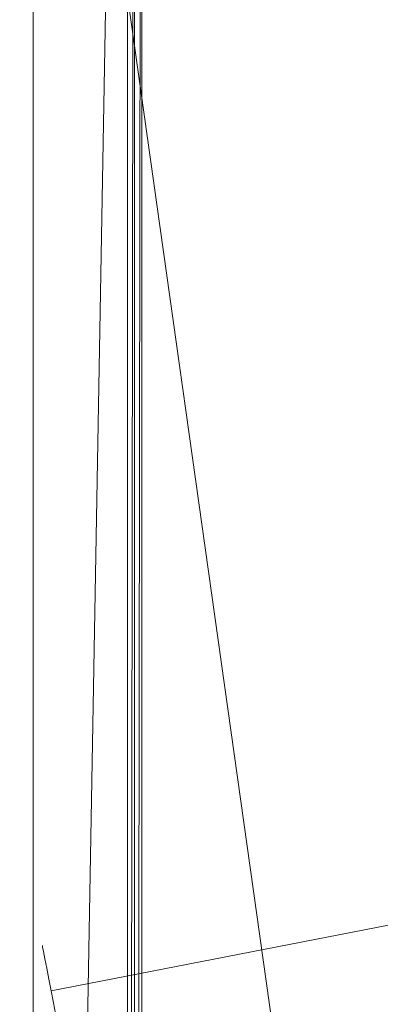
# Model space of a CAD drawing. Units: inches. Extents: x 0 to 204, y 0 to 264.
# Drawn here: x 88 to 89, y 158 to 160 of the extents above; entities that cross this region are included whole.
import ezdxf

# ---------------------------------------------------------------- set-up
doc = ezdxf.new("R2010")
doc.units = ezdxf.units.IN
doc.header["$MEASUREMENT"] = 0
doc.layers.get('0').update_dxf_attribs({"color": 10})

# ---------------------------------------------------------------- blocks, each defined once
blk = doc.blocks.new('160SWIV5PC-3D')
at = {"lineweight": 18}
for points, invisible_edges in [([(-0.7404, 0.0161, -10.2818), (-0.7241, 0.0303, -10.3433), (-9.6063, -2.8557, -13.3723)], 14), ([(-0.7241, 0.0303, -10.3433), (-9.5422, -2.8438, -13.4193), (-9.6063, -2.8557, -13.3723)], 13), ([(-0.7025, 0.0284, -10.4049), (-9.5422, -2.8438, -13.4193), (-0.7241, 0.0303, -10.3433)], 3), ([(-0.7025, 0.0284, -10.4049), (-9.4771, -2.8489, -13.4632), (-9.5422, -2.8438, -13.4193)], 13), ([(-9.4771, -2.8489, -13.4632), (-0.7025, 0.0284, -10.4049), (-0.6771, 0.0104, -10.4622)], 13), ([(-9.6652, -2.8838, -13.3253), (-0.7504, -0.0134, -10.2244), (-0.7404, 0.0161, -10.2818)], 13), ([(-0.7404, 0.0161, -10.2818), (-9.6063, -2.8557, -13.3723), (-9.6652, -2.8838, -13.3253)], 13), ([(-9.4771, -2.8489, -13.4632), (-0.6771, 0.0104, -10.4622), (-9.4156, -2.8707, -13.5008)], 3), ([(-0.6496, -0.0224, -10.5115), (-9.4156, -2.8707, -13.5008), (-0.6771, 0.0104, -10.4622)], 3), ([(-9.7149, -2.9262, -13.2814), (-0.7533, -0.0561, -10.1752), (-0.7504, -0.0134, -10.2244)], 13), ([(-0.7504, -0.0134, -10.2244), (-9.6652, -2.8838, -13.3253), (-9.7149, -2.9262, -13.2814)], 13), ([(-9.4156, -2.8707, -13.5008), (-0.6496, -0.0224, -10.5115), (-9.3618, -2.9077, -13.5297)], 3), ([(-0.6496, -0.0224, -10.5115), (-0.6219, -0.0679, -10.5493), (-9.3618, -2.9077, -13.5297)], 14), ([(-0.749, -0.1092, -10.1374), (-0.7533, -0.0561, -10.1752), (-9.7518, -2.9799, -13.2438)], 14), ([(-0.7533, -0.0561, -10.1752), (-9.7149, -2.9262, -13.2814), (-9.7518, -2.9799, -13.2438)], 13), ([(-9.3618, -2.9077, -13.5297), (-0.6219, -0.0679, -10.5493), (-9.3194, -2.9573, -13.5479)], 3), ([(-9.3194, -2.9573, -13.5479), (-0.6219, -0.0679, -10.5493), (-0.596, -0.1229, -10.573)], 13), ([(-0.749, -0.1092, -10.1374), (-9.7736, -3.0415, -13.2149), (-0.7377, -0.1689, -10.1136)], 3), ([(-0.749, -0.1092, -10.1374), (-9.7518, -2.9799, -13.2438), (-9.7736, -3.0415, -13.2149)], 13), ([(-0.596, -0.1229, -10.573), (-9.2913, -3.0162, -13.5541), (-9.3194, -2.9573, -13.5479)], 13), ([(-9.2913, -3.0162, -13.5541), (-0.596, -0.1229, -10.573), (-0.5735, -0.1836, -10.5811)], 1), ([(-9.7787, -3.1065, -13.1968), (-0.7202, -0.2313, -10.1055), (-0.7377, -0.1689, -10.1136)], 13), ([(-0.7377, -0.1689, -10.1136), (-9.7736, -3.0415, -13.2149), (-9.7787, -3.1065, -13.1968)], 13), ([(-9.2913, -3.0162, -13.5541), (-0.5735, -0.1836, -10.5811), (-0.556, -0.2459, -10.573)], 12), ([(-1.0082, -0.1934, -10.711), (-9.3299, -2.8973, -13.5541), (-9.2527, -3.1351, -13.5541)], 12), ([(-9.3299, -2.8973, -13.5541), (-1.0082, -0.1934, -12.461), (-0.9309, -0.4312, -12.461)], 12), ([(-9.2527, -3.1351, -13.5541), (-0.9309, -0.4312, -10.711), (-1.0082, -0.1934, -10.711)], 12), ([(-0.7202, -0.2313, -10.1055), (-9.7787, -3.1065, -13.1968), (-9.7668, -3.1707, -13.1906)], 1), ([(-0.7202, -0.2313, -10.1055), (-9.7668, -3.1707, -13.1906), (-9.7388, -3.2296, -13.1968)], 12), ([(-9.7388, -3.2296, -13.1968), (-0.6977, -0.292, -10.1136), (-0.7202, -0.2313, -10.1055)], 13), ([(-9.2794, -3.0804, -13.5479), (-9.2913, -3.0162, -13.5541), (-0.556, -0.2459, -10.573)], 14), ([(-9.2794, -3.0804, -13.5479), (-0.556, -0.2459, -10.573), (-0.5447, -0.3057, -10.5493)], 13), ([(-9.6964, -3.2792, -13.2149), (-0.6977, -0.292, -10.1136), (-9.7388, -3.2296, -13.1968)], 3), ([(-9.6964, -3.2792, -13.2149), (-0.6717, -0.3469, -10.1374), (-0.6977, -0.292, -10.1136)], 13), ([(-0.5447, -0.3057, -10.5493), (-0.5403, -0.3587, -10.5115), (-9.2845, -3.1454, -13.5297)], 14), ([(-9.2845, -3.1454, -13.5297), (-9.2794, -3.0804, -13.5479), (-0.5447, -0.3057, -10.5493)], 14), ([(-9.6426, -3.3162, -13.2438), (-0.6717, -0.3469, -10.1374), (-9.6964, -3.2792, -13.2149)], 3), ([(-0.6441, -0.3924, -10.1752), (-0.6717, -0.3469, -10.1374), (-9.6426, -3.3162, -13.2438)], 14), ([(-9.3063, -3.2069, -13.5008), (-0.5403, -0.3587, -10.5115), (-0.5433, -0.4014, -10.4622)], 13), ([(-9.2845, -3.1454, -13.5297), (-0.5403, -0.3587, -10.5115), (-9.3063, -3.2069, -13.5008)], 3), ([(-0.6441, -0.3924, -10.1752), (-9.6426, -3.3162, -13.2438), (-9.5811, -3.338, -13.2814)], 13), ([(-0.6441, -0.3924, -10.1752), (-9.5811, -3.338, -13.2814), (-0.6166, -0.4252, -10.2244)], 3), ([(-0.6166, -0.4252, -10.2244), (-9.5811, -3.338, -13.2814), (-9.516, -3.3431, -13.3253)], 13), ([(-9.516, -3.3431, -13.3253), (-0.5912, -0.4433, -10.2818), (-0.6166, -0.4252, -10.2244)], 13), ([(-9.3433, -3.2607, -13.4632), (-0.5433, -0.4014, -10.4622), (-0.5532, -0.4309, -10.4049)], 13), ([(-9.3433, -3.2607, -13.4632), (-9.3063, -3.2069, -13.5008), (-0.5433, -0.4014, -10.4622)], 14), ([(-9.516, -3.3431, -13.3253), (-9.4518, -3.3312, -13.3723), (-0.5912, -0.4433, -10.2818)], 14), ([(-0.5912, -0.4433, -10.2818), (-9.4518, -3.3312, -13.3723), (-0.5696, -0.4452, -10.3433)], 3), ([(-0.5696, -0.4452, -10.3433), (-9.4518, -3.3312, -13.3723), (-9.3929, -3.3031, -13.4193)], 13), ([(-9.3433, -3.2607, -13.4632), (-0.5532, -0.4309, -10.4049), (-9.3929, -3.3031, -13.4193)], 3), ([(-9.3929, -3.3031, -13.4193), (-0.5532, -0.4309, -10.4049), (-0.5696, -0.4452, -10.3433)], 13), ([(-0.9309, -0.4312, -12.461), (-9.2527, -3.1351, -13.5541), (-9.3299, -2.8973, -13.5541)], 12), ([(-5.7866, -1.0014, -1.151), (-8.3626, -1.5064, -1.1834), (-8.3634, -1.5022, -1.151)], 13), ([(-5.7866, -1.0014, -1.151), (-8.3634, -1.5022, -1.151), (-5.8176, -1.0117, -1.1187)], 3), ([(-8.3602, -1.5187, -1.2135), (-8.3626, -1.5064, -1.1834), (-5.754, -0.9994, -1.1834)], 14), ([(-8.3626, -1.5064, -1.1834), (-5.7866, -1.0014, -1.151), (-5.754, -0.9994, -1.1834)], 13), ([(-5.754, -0.9994, -1.1834), (-5.7221, -1.0059, -1.2135), (-8.3602, -1.5187, -1.2135)], 14), ([(-8.3564, -1.5382, -1.2394), (-8.3602, -1.5187, -1.2135), (-5.7221, -1.0059, -1.2135)], 14), ([(-5.6929, -1.0204, -1.2394), (-8.3564, -1.5382, -1.2394), (-5.7221, -1.0059, -1.2135)], 3), ([(-5.8176, -1.0117, -1.1187), (-8.3634, -1.5022, -1.151), (-8.3626, -1.5064, -1.1187)], 13), ([(-5.8448, -1.0297, -1.0885), (-5.8176, -1.0117, -1.1187), (-8.3626, -1.5064, -1.1187)], 14), ([(-8.3626, -1.5064, -1.1187), (-8.3602, -1.5187, -1.0885), (-5.8448, -1.0297, -1.0885)], 14), ([(-5.8448, -1.0297, -1.0885), (-8.3602, -1.5187, -1.0885), (-5.8664, -1.0542, -1.0626)], 3), ([(-8.3515, -1.5636, -1.2593), (-8.3564, -1.5382, -1.2394), (-5.6929, -1.0204, -1.2394)], 14), ([(-5.6929, -1.0204, -1.2394), (-5.6684, -1.0421, -1.2593), (-8.3515, -1.5636, -1.2593)], 14), ([(-8.3602, -1.5187, -1.0885), (-8.3564, -1.5382, -1.0626), (-5.8664, -1.0542, -1.0626)], 14), ([(-5.881, -1.0834, -1.0428), (-5.8664, -1.0542, -1.0626), (-8.3564, -1.5382, -1.0626)], 14), ([(-5.6684, -1.0421, -1.2593), (-8.3457, -1.5932, -1.2717), (-8.3515, -1.5636, -1.2593)], 13), ([(-8.3457, -1.5932, -1.2717), (-5.6684, -1.0421, -1.2593), (-5.6504, -1.0693, -1.2717)], 13), ([(-8.3564, -1.5382, -1.0626), (-8.3515, -1.5636, -1.0428), (-5.881, -1.0834, -1.0428)], 14), ([(-5.8875, -1.1154, -1.0303), (-5.881, -1.0834, -1.0428), (-8.3515, -1.5636, -1.0428)], 14), ([(-5.6504, -1.0693, -1.2717), (-8.3395, -1.6249, -1.276), (-8.3457, -1.5932, -1.2717)], 13), ([(-5.6504, -1.0693, -1.2717), (-5.6401, -1.1002, -1.276), (-8.3395, -1.6249, -1.276)], 12), ([(-8.3515, -1.5636, -1.0428), (-8.3457, -1.5932, -1.0303), (-5.8875, -1.1154, -1.0303)], 14), ([(-5.8855, -1.1479, -1.026), (-5.8875, -1.1154, -1.0303), (-8.3457, -1.5932, -1.0303)], 14), ([(-5.6401, -1.1002, -1.276), (-5.6381, -1.1328, -1.2717), (-8.3395, -1.6249, -1.276)], 2), ([(-8.3334, -1.6567, -1.2717), (-8.3395, -1.6249, -1.276), (-5.6381, -1.1328, -1.2717)], 14), ([(-5.6381, -1.1328, -1.2717), (-5.6446, -1.1648, -1.2593), (-8.3334, -1.6567, -1.2717)], 14), ([(-8.3457, -1.5932, -1.0303), (-8.3395, -1.6249, -1.026), (-5.8855, -1.1479, -1.026)], 12), ([(-5.8855, -1.1479, -1.026), (-8.3395, -1.6249, -1.026), (-8.3334, -1.6567, -1.0303)], 12), ([(-5.8855, -1.1479, -1.026), (-8.3334, -1.6567, -1.0303), (-5.8751, -1.1789, -1.0303)], 3), ([(-8.3276, -1.6863, -1.2593), (-8.3334, -1.6567, -1.2717), (-5.6446, -1.1648, -1.2593)], 14), ([(-5.6591, -1.194, -1.2394), (-8.3276, -1.6863, -1.2593), (-5.6446, -1.1648, -1.2593)], 3), ([(-8.3276, -1.6863, -1.0428), (-5.8751, -1.1789, -1.0303), (-8.3334, -1.6567, -1.0303)], 3), ([(-5.8751, -1.1789, -1.0303), (-8.3276, -1.6863, -1.0428), (-5.8571, -1.2061, -1.0428)], 3), ([(-8.3227, -1.7117, -1.2394), (-8.3276, -1.6863, -1.2593), (-5.6591, -1.194, -1.2394)], 14), ([(-5.6808, -1.2184, -1.2135), (-8.3227, -1.7117, -1.2394), (-5.6591, -1.194, -1.2394)], 3), ([(-8.3276, -1.6863, -1.0428), (-8.3227, -1.7117, -1.0626), (-5.8571, -1.2061, -1.0428)], 14), ([(-5.8327, -1.2277, -1.0626), (-5.8571, -1.2061, -1.0428), (-8.3227, -1.7117, -1.0626)], 14), ([(-8.3189, -1.7312, -1.2135), (-8.3227, -1.7117, -1.2394), (-5.6808, -1.2184, -1.2135)], 14), ([(-8.3189, -1.7312, -1.2135), (-5.6808, -1.2184, -1.2135), (-5.708, -1.2364, -1.1834)], 13), ([(-5.8327, -1.2277, -1.0626), (-8.3227, -1.7117, -1.0626), (-8.3189, -1.7312, -1.0885)], 13), ([(-8.3189, -1.7312, -1.0885), (-5.8035, -1.2423, -1.0885), (-5.8327, -1.2277, -1.0626)], 13), ([(-8.3165, -1.7435, -1.1834), (-8.3189, -1.7312, -1.2135), (-5.708, -1.2364, -1.1834)], 14), ([(-5.8035, -1.2423, -1.0885), (-8.3189, -1.7312, -1.0885), (-8.3165, -1.7435, -1.1187)], 13), ([(-5.708, -1.2364, -1.1834), (-5.7389, -1.2468, -1.151), (-8.3165, -1.7435, -1.1834)], 14), ([(-5.8035, -1.2423, -1.0885), (-8.3165, -1.7435, -1.1187), (-5.7715, -1.2488, -1.1187)], 3), ([(-8.3165, -1.7435, -1.1834), (-5.7389, -1.2468, -1.151), (-8.3157, -1.7476, -1.151)], 3), ([(-8.3157, -1.7476, -1.151), (-5.7715, -1.2488, -1.1187), (-8.3165, -1.7435, -1.1187)], 3), ([(-8.3157, -1.7476, -1.151), (-5.7389, -1.2468, -1.151), (-5.7715, -1.2488, -1.1187)], 13), ([(-8.3626, -1.5064, -1.1834), (-8.3626, -1.5064, -1.1187), (-8.3634, -1.5022, -1.151)], 1), ([(-8.3564, -1.5382, -1.2394), (-8.3626, -1.5064, -1.1834), (-8.3602, -1.5187, -1.2135)], 1), ([(-8.3626, -1.5064, -1.1834), (-8.3602, -1.5187, -1.0885), (-8.3626, -1.5064, -1.1187)], 13), ([(-8.3626, -1.5064, -1.1834), (-8.3564, -1.5382, -1.0626), (-8.3602, -1.5187, -1.0885)], 13), ([(-8.3564, -1.5382, -1.2394), (-8.3515, -1.5636, -1.2593), (-8.3457, -1.5932, -1.2717)], 12), ([(-8.3564, -1.5382, -1.0626), (-8.3457, -1.5932, -1.0303), (-8.3515, -1.5636, -1.0428)], 1), ([(-8.3457, -1.5932, -1.2717), (-8.3395, -1.6249, -1.276), (-8.3564, -1.5382, -1.2394)], 14), ([(-8.3457, -1.5932, -1.0303), (-8.3334, -1.6567, -1.0303), (-8.3395, -1.6249, -1.026)], 1), ([(-8.3227, -1.7117, -1.2394), (-8.3395, -1.6249, -1.276), (-8.3334, -1.6567, -1.2717)], 13), ([(-8.3395, -1.6249, -1.276), (-8.3165, -1.7435, -1.1834), (-8.3157, -1.7476, -1.151)], 13), ([(-8.3227, -1.7117, -1.2394), (-8.3334, -1.6567, -1.2717), (-8.3276, -1.6863, -1.2593)], 1), ([(-8.3189, -1.7312, -1.0885), (-8.3276, -1.6863, -1.0428), (-8.3334, -1.6567, -1.0303)], 13)]:
    blk.add_3dface(points, dxfattribs=dict(at, invisible_edges=invisible_edges))
for points in [[(-9.3299, -2.8973, -13.5541), (-1.0082, -0.1934, -10.711), (-1.0082, -0.1934, -12.461)], [(-0.9309, -0.4312, -10.711), (-9.2527, -3.1351, -13.5541), (-0.9309, -0.4312, -12.461)]]:
    blk.add_3dface(points, dxfattribs=at)
mesh = blk.add_polyface(dxfattribs=at)
corners = [(-8.6537, 4.7499, 0.6946), (-2.8998, 4.736, 0.3806), (2.8627, 4.736, 0.3806), (8.6167, 4.7499, 0.6946), (8.6167, -10.6593, 1.3788), (6.4604, -10.5413, 1.2187), (4.303, -10.3967, 1.1017), (2.1443, -10.2429, 1.0285), (-0.0186, -10.1448, 1.002), (-2.1814, -10.2429, 1.0285), (-4.3401, -10.3967, 1.1017), (-6.4975, -10.5413, 1.2187), (-8.6537, -10.6593, 1.3788)]
mesh.append_faces([[corners[k] for k in face] for face in [(0, 11, 12)]], dxfattribs={"vtx0": -1})
mesh.append_faces([[corners[k] for k in face] for face in [(2, 5, 6), (5, 2, 3), (2, 6, 7), (2, 7, 8), (1, 10, 11), (1, 9, 10), (11, 0, 1), (8, 1, 2)]], dxfattribs={"vtx0": -1, "vtx2": -1})
mesh.append_faces([[corners[k] for k in face] for face in [(8, 9, 1)]], dxfattribs={"vtx1": -1, "vtx2": -1})
mesh.append_faces([[corners[k] for k in face] for face in [(3, 4, 5)]], dxfattribs={"vtx2": -1})
mesh = blk.add_polyface(dxfattribs=at)
corners = [(-8.1335, 4.3664, 2.345), (-8.3883, 4.3664, 2.3478), (-8.6432, 4.3664, 2.3492), (-8.6432, -9.9784, 2.4855), (-8.3883, -9.9784, 2.4841), (-8.1335, -9.9784, 2.4812)]
mesh.append_faces([[corners[k] for k in face] for face in [(4, 0, 1), (1, 3, 4)]], dxfattribs={"vtx0": -1, "vtx2": -1})
mesh.append_faces([[corners[k] for k in face] for face in [(5, 0, 4)]], dxfattribs={"vtx1": -1})
mesh.append_faces([[corners[k] for k in face] for face in [(1, 2, 3)]], dxfattribs={"vtx2": -1})
mesh = blk.add_polyface(dxfattribs=at)
corners = [(-8.0946, 4.3664, 2.3429), (-8.114, 4.3664, 2.3443), (-8.1335, 4.3664, 2.345), (-8.1335, -9.9784, 2.4812), (-8.114, -9.9784, 2.4806), (-8.0946, -9.9784, 2.4792)]
mesh.append_faces([[corners[k] for k in face] for face in [(0, 4, 5)]], dxfattribs={"vtx0": -1})
mesh.append_faces([[corners[k] for k in face] for face in [(4, 0, 1), (1, 3, 4)]], dxfattribs={"vtx0": -1, "vtx2": -1})
mesh.append_faces([[corners[k] for k in face] for face in [(1, 2, 3)]], dxfattribs={"vtx2": -1})
mesh = blk.add_polyface(dxfattribs=at)
corners = [(8.0576, 4.3664, 2.3429), (2.6769, 4.3633, 2.0139), (-2.7139, 4.3633, 2.0139), (-8.0946, 4.3664, 2.3429), (-8.0946, -9.9784, 2.4792), (-2.7139, -9.9815, 2.1501), (2.6769, -9.9815, 2.1501), (8.0576, -9.9784, 2.4792)]
mesh.append_faces([[corners[k] for k in face] for face in [(4, 2, 3)]], dxfattribs={"vtx0": -1})
mesh.append_faces([[corners[k] for k in face] for face in [(1, 6, 7), (2, 4, 5)]], dxfattribs={"vtx0": -1, "vtx2": -1})
mesh.append_faces([[corners[k] for k in face] for face in [(5, 6, 1, 2)]], dxfattribs={"vtx1": -1, "vtx3": -1})
mesh.append_faces([[corners[k] for k in face] for face in [(7, 0, 1)]], dxfattribs={"vtx2": -1})

msp = doc.modelspace()

# ---------------------------------------------------------------- linework, layer by layer
at = {"lineweight": 18, "invisible_edges": 15}
for points in [[(89.20787, 159.86745, 29.35181), (89.25902, 160.02962, 30.30054), (89.31984, 159.87135, 29.13833)], [(89.10943, 159.80433, 29.11876), (89.14712, 159.99674, 30.30761), (89.20787, 159.86745, 29.35181)], [(89.01924, 159.95917, 30.31569), (89.10943, 159.80433, 29.11876), (88.94061, 159.7192, 28.64506)], [(89.34411, 159.85661, 29.49232), (89.16304, 159.77742, 29.35382), (89.18698, 159.95336, 30.3345)], [(89.28036, 159.69624, 27.84171), (89.10943, 159.80433, 29.11876), (89.20787, 159.86745, 29.35181)], [(89.16304, 159.77742, 29.35382), (89.34411, 159.85661, 29.49232), (89.33746, 159.70797, 28.52713)], [(89.28036, 159.69624, 27.84171), (89.20787, 159.86745, 29.35181), (89.31984, 159.87135, 29.13833)], [(89.46288, 159.74212, 27.75039), (89.28036, 159.69624, 27.84171), (89.31984, 159.87135, 29.13833)], [(88.93305, 159.81178, 29.378), (88.97237, 159.61066, 28.92904), (88.95114, 159.83975, 30.34135)], [(88.94061, 159.7192, 28.64506), (89.10943, 159.80433, 29.11876), (89.09994, 159.63634, 27.801)], [(89.10943, 159.80433, 29.11876), (89.28036, 159.69624, 27.84171), (89.09994, 159.63634, 27.801)], [(89.06501, 159.67425, 28.65693), (89.16304, 159.77742, 29.35382), (89.21699, 159.65107, 28.38943)], [(89.21699, 159.65107, 28.38943), (89.16304, 159.77742, 29.35382), (89.33746, 159.70797, 28.52713)], [(88.97237, 159.61066, 28.92904), (89.00987, 159.49025, 28.97115), (88.97895, 159.74851, 30.36096)], [(89.42007, 159.60963, 26.51709), (89.28036, 159.69624, 27.84171), (89.46288, 159.74212, 27.75039)], [(89.00268, 159.40956, 27.72955), (88.97237, 159.61066, 28.92904), (88.94279, 159.69257, 28.43426)], [(89.28036, 159.69624, 27.84171), (89.20449, 159.53184, 26.37886), (89.09994, 159.63634, 27.801)], [(89.42007, 159.60963, 26.51709), (89.20449, 159.53184, 26.37886), (89.28036, 159.69624, 27.84171)], [(89.33746, 159.70797, 28.52713), (89.34805, 159.58771, 27.56998), (89.21699, 159.65107, 28.38943)], [(89.06501, 159.67425, 28.65693), (89.21699, 159.65107, 28.38943), (89.27101, 159.497, 26.96961)], [(89.34805, 159.58771, 27.56998), (89.27101, 159.497, 26.96961), (89.21699, 159.65107, 28.38943)], [(88.9579, 159.50741, 26.96838), (89.09994, 159.63634, 27.801), (89.08258, 159.5337, 26.83753)], [(89.01401, 159.63348, 30.38567), (89.00987, 159.49025, 28.97115), (89.05187, 159.37169, 29.18504)], [(89.09994, 159.63634, 27.801), (89.20449, 159.53184, 26.37886), (89.08258, 159.5337, 26.83753)], [(88.97237, 159.61066, 28.92904), (89.00268, 159.40956, 27.72955), (89.00987, 159.49025, 28.97115)], [(89.42007, 159.60963, 26.51709), (89.41523, 159.52208, 25.30389), (89.20449, 159.53184, 26.37886)], [(89.27101, 159.497, 26.96961), (89.34805, 159.58771, 27.56998), (89.41735, 159.50183, 26.55456)], [(88.97519, 159.4149, 25.28694), (89.08258, 159.5337, 26.83753), (89.1326, 159.4269, 25.16611)], [(89.1326, 159.4269, 25.16611), (89.08258, 159.5337, 26.83753), (89.20449, 159.53184, 26.37886)], [(89.00268, 159.40956, 27.72955), (88.9579, 159.50741, 26.96838), (89.01461, 159.29741, 26.48062)], [(89.05187, 159.37169, 29.18504), (89.1016, 159.22329, 29.35453), (89.04908, 159.51845, 30.41039)], [(89.20449, 159.53184, 26.37886), (89.28684, 159.44878, 24.6495), (89.1326, 159.4269, 25.16611)], [(89.20449, 159.53184, 26.37886), (89.41523, 159.52208, 25.30389), (89.28684, 159.44878, 24.6495)], [(89.41523, 159.52208, 25.30389), (89.54244, 159.50657, 24.09475), (89.28684, 159.44878, 24.6495)], [(89.54244, 159.50657, 24.09475), (89.40011, 159.44765, 23.54701), (89.28684, 159.44878, 24.6495)], [(89.00987, 159.49025, 28.97115), (89.00268, 159.40956, 27.72955), (89.05927, 159.23336, 27.86551)], [(89.05187, 159.37169, 29.18504), (89.00987, 159.49025, 28.97115), (89.05927, 159.23336, 27.86551)], [(89.27101, 159.497, 26.96961), (89.36067, 159.39587, 25.47346), (89.13379, 159.45497, 26.97935)], [(89.42726, 159.44796, 22.04279), (89.41488, 159.49678, 20.25), (89.22336, 159.39367, 21.4715)], [(89.36067, 159.39587, 25.47346), (89.27101, 159.497, 26.96961), (89.41735, 159.50183, 26.55456)], [(89.1326, 159.4269, 25.16611), (89.15452, 159.3834, 24.00401), (88.97519, 159.4149, 25.28694)], [(89.22097, 159.43595, 20.25), (89.01702, 159.35981, 21.22461), (89.22336, 159.39367, 21.4715)], [(89.15452, 159.3834, 24.00401), (89.1326, 159.4269, 25.16611), (89.28684, 159.44878, 24.6495)], [(89.40011, 159.44765, 23.54701), (89.15452, 159.3834, 24.00401), (89.28684, 159.44878, 24.6495)], [(89.15452, 159.3834, 24.00401), (89.40011, 159.44765, 23.54701), (89.25516, 159.39319, 22.89676)], [(89.22177, 158.82004, 29.00204), (90.82365, 159.10804, 28.04876), (90.40414, 159.4257, 30.43033)], [(89.22336, 159.39367, 21.4715), (89.25516, 159.39319, 22.89676), (89.42726, 159.44796, 22.04279)], [(89.42726, 159.44796, 22.04279), (89.25516, 159.39319, 22.89676), (89.40011, 159.44765, 23.54701)], [(88.97519, 159.4149, 25.28694), (89.01493, 159.25253, 25.07397), (89.01461, 159.29741, 26.48062)], [(89.00268, 159.40956, 27.72955), (89.01461, 159.29741, 26.48062), (89.06326, 159.14043, 26.51325)], [(89.00268, 159.40956, 27.72955), (89.06326, 159.14043, 26.51325), (89.05927, 159.23336, 27.86551)], [(89.14387, 159.07137, 29.2413), (89.08052, 159.41532, 30.43256), (89.1016, 159.22329, 29.35453)], [(89.25516, 159.39319, 22.89676), (88.99248, 159.32238, 23.6055), (89.15452, 159.3834, 24.00401)], [(89.25516, 159.39319, 22.89676), (89.22336, 159.39367, 21.4715), (89.00698, 159.34449, 22.19923)], [(89.16501, 159.35544, 25.29548), (89.36067, 159.39587, 25.47346), (89.31705, 159.30149, 23.87646)], [(89.08221, 159.11788, 21.37325), (89.05637, 159.13603, 22.77466), (89.00977, 159.34875, 21.92775)], [(89.10487, 159.10135, 28.10675), (89.1016, 159.22329, 29.35453), (89.05187, 159.37169, 29.18504)], [(89.10487, 159.10135, 28.10675), (89.05187, 159.37169, 29.18504), (89.05927, 159.23336, 27.86551)], [(89.01493, 159.25253, 25.07397), (88.99248, 159.32238, 23.6055), (89.0369, 159.17509, 24.20003)], [(88.99248, 159.32238, 23.6055), (89.05637, 159.13603, 22.77466), (89.0369, 159.17509, 24.20003)], [(89.4362, 159.32153, 23.14033), (89.42838, 159.31562, 22.1401), (89.19623, 159.25591, 23.61161)], [(89.19623, 159.25591, 23.61161), (89.31705, 159.30149, 23.87646), (89.4362, 159.32153, 23.14033)], [(89.06326, 159.14043, 26.51325), (89.01461, 159.29741, 26.48062), (89.04904, 159.14671, 25.31239)], [(89.01461, 159.29741, 26.48062), (89.01493, 159.25253, 25.07397), (89.04904, 159.14671, 25.31239)], [(89.33778, 159.30089, 21.34847), (89.18999, 159.27582, 21.93081), (89.42838, 159.31562, 22.1401)], [(89.01493, 159.25253, 25.07397), (89.0369, 159.17509, 24.20003), (89.04904, 159.14671, 25.31239)], [(89.10893, 159.01229, 26.93711), (89.10487, 159.10135, 28.10675), (89.05927, 159.23336, 27.86551)], [(89.06326, 159.14043, 26.51325), (89.10893, 159.01229, 26.93711), (89.05927, 159.23336, 27.86551)], [(89.15515, 158.937, 28.12272), (89.1016, 159.22329, 29.35453), (89.10487, 159.10135, 28.10675)], [(89.14387, 159.07137, 29.2413), (89.1016, 159.22329, 29.35453), (89.15515, 158.937, 28.12272)], [(89.14339, 159.20905, 30.47689), (89.14387, 159.07137, 29.2413), (89.17949, 158.95807, 29.29366)], [(89.05637, 159.13603, 22.77466), (89.09388, 158.99167, 24.19601), (89.0369, 159.17509, 24.20003)], [(89.09388, 158.99167, 24.19601), (89.04904, 159.14671, 25.31239), (89.0369, 159.17509, 24.20003)], [(89.10165, 158.97701, 25.33814), (89.04904, 159.14671, 25.31239), (89.09388, 158.99167, 24.19601)], [(89.10165, 158.97701, 25.33814), (89.06326, 159.14043, 26.51325), (89.04904, 159.14671, 25.31239)], [(89.13223, 158.89876, 22.60494), (89.05637, 159.13603, 22.77466), (89.08221, 159.11788, 21.37325)], [(89.09388, 158.99167, 24.19601), (89.05637, 159.13603, 22.77466), (89.13223, 158.89876, 22.60494)], [(89.10893, 159.01229, 26.93711), (89.06326, 159.14043, 26.51325), (89.10165, 158.97701, 25.33814)], [(89.15387, 158.88955, 21.36558), (89.08221, 159.11788, 21.37325), (89.14353, 159.00385, 20.25)], [(89.08221, 159.11788, 21.37325), (89.15387, 158.88955, 21.36558), (89.13223, 158.89876, 22.60494)], [(90.39502, 158.72841, 26.46676), (90.82365, 159.10804, 28.04876), (89.28086, 158.46008, 27.11712)], [(89.10487, 159.10135, 28.10675), (89.16268, 158.8241, 26.67904), (89.15515, 158.937, 28.12272)], [(89.10487, 159.10135, 28.10675), (89.10893, 159.01229, 26.93711), (89.16268, 158.8241, 26.67904)], [(89.17949, 158.95807, 29.29366), (89.14387, 159.07137, 29.2413), (89.20299, 158.78403, 28.18309)], [(89.20299, 158.78403, 28.18309), (89.14387, 159.07137, 29.2413), (89.15515, 158.937, 28.12272)], [(89.10893, 159.01229, 26.93711), (89.10165, 158.97701, 25.33814), (89.15454, 158.80613, 25.34855)], [(89.15454, 158.80613, 25.34855), (89.16268, 158.8241, 26.67904), (89.10893, 159.01229, 26.93711)], [(89.10165, 158.97701, 25.33814), (89.09388, 158.99167, 24.19601), (89.15591, 158.79411, 23.87218)], [(89.13223, 158.89876, 22.60494), (89.15591, 158.79411, 23.87218), (89.09388, 158.99167, 24.19601)], [(89.15591, 158.79411, 23.87218), (89.15454, 158.80613, 25.34855), (89.10165, 158.97701, 25.33814)], [(89.20299, 158.78403, 28.18309), (89.22785, 158.7831, 28.80807), (89.17949, 158.95807, 29.29366)], [(89.15515, 158.937, 28.12272), (89.16268, 158.8241, 26.67904), (89.22758, 158.6153, 26.73773)], [(89.15515, 158.937, 28.12272), (89.22758, 158.6153, 26.73773), (89.20299, 158.78403, 28.18309)], [(89.13223, 158.89876, 22.60494), (89.21269, 158.70009, 21.39246), (89.20169, 158.67915, 22.52894)], [(89.20169, 158.67915, 22.52894), (89.15591, 158.79411, 23.87218), (89.13223, 158.89876, 22.60494)], [(89.13223, 158.89876, 22.60494), (89.15387, 158.88955, 21.36558), (89.21269, 158.70009, 21.39246)], [(89.20176, 158.81821, 20.25), (89.21269, 158.70009, 21.39246), (89.15387, 158.88955, 21.36558)], [(89.16268, 158.8241, 26.67904), (89.15454, 158.80613, 25.34855), (89.20439, 158.64269, 25.22974)], [(89.22399, 158.59442, 25.8821), (89.16268, 158.8241, 26.67904), (89.20439, 158.64269, 25.22974)], [(89.16268, 158.8241, 26.67904), (89.22399, 158.59442, 25.8821), (89.22758, 158.6153, 26.73773)], [(89.2122, 158.61098, 24.15726), (89.20439, 158.64269, 25.22974), (89.15454, 158.80613, 25.34855)], [(89.15591, 158.79411, 23.87218), (89.2122, 158.61098, 24.15726), (89.15454, 158.80613, 25.34855)], [(89.15591, 158.79411, 23.87218), (89.20169, 158.67915, 22.52894), (89.2122, 158.61098, 24.15726)], [(89.28086, 158.46028, 27.11709), (89.20299, 158.78403, 28.18309), (89.22758, 158.6153, 26.73773)], [(89.27002, 158.51203, 21.47491), (89.20169, 158.67915, 22.52894), (89.21269, 158.70009, 21.39246)], [(89.25999, 158.63257, 20.25), (89.27002, 158.51203, 21.47491), (89.21269, 158.70009, 21.39246)], [(89.26225, 158.47539, 22.80963), (89.2122, 158.61098, 24.15726), (89.20169, 158.67915, 22.52894)], [(89.20169, 158.67915, 22.52894), (89.27002, 158.51203, 21.47491), (89.26225, 158.47539, 22.80963)], [(89.20439, 158.64269, 25.22974), (89.2122, 158.61098, 24.15726), (89.25928, 158.46042, 24.82989)], [(89.22399, 158.59442, 25.8821), (89.20439, 158.64269, 25.22974), (89.25928, 158.46042, 24.82989)], [(89.26225, 158.47539, 22.80963), (89.2676, 158.43672, 23.73907), (89.2122, 158.61098, 24.15726)], [(89.25928, 158.46042, 24.82989), (89.2122, 158.61098, 24.15726), (89.2676, 158.43672, 23.73907)], [(89.22399, 158.59442, 25.8821), (89.2797, 158.40574, 25.57002), (89.22758, 158.6153, 26.73773)], [(89.22758, 158.6153, 26.73773), (89.2797, 158.40574, 25.57002), (89.28086, 158.46028, 27.11709)], [(89.2797, 158.40574, 25.57002), (89.22399, 158.59442, 25.8821), (89.25928, 158.46042, 24.82989)], [(89.33724, 158.28294, 21.72553), (89.26225, 158.47539, 22.80963), (89.27002, 158.51203, 21.47491)], [(89.31823, 158.44693, 20.25), (89.33724, 158.28294, 21.72553), (89.27002, 158.51203, 21.47491)], [(89.33724, 158.28294, 21.72553), (89.3254, 158.25999, 23.27123), (89.26225, 158.47539, 22.80963)], [(89.2676, 158.43672, 23.73907), (89.26225, 158.47539, 22.80963), (89.3254, 158.25999, 23.27123)], [(89.25928, 158.46042, 24.82989), (89.32082, 158.26065, 24.36097), (89.2797, 158.40574, 25.57002)], [(89.25928, 158.46042, 24.82989), (89.3254, 158.25999, 23.27123), (89.32082, 158.26065, 24.36097)], [(89.3254, 158.25999, 23.27123), (89.25928, 158.46042, 24.82989), (89.2676, 158.43672, 23.73907)], [(89.33388, 158.25722, 25.40609), (89.2797, 158.40574, 25.57002), (89.32082, 158.26065, 24.36097)], [(88.38099, 157.81059, 14.81971), (88.38716, 157.77883, 14.76368), (88.40403, 157.69207, 14.72707)], [(88.40403, 157.69207, 14.72707), (88.39786, 157.72383, 14.97281), (88.38099, 157.81059, 14.81971)], [(88.38099, 157.81059, 14.81971), (88.39786, 157.72383, 14.97281), (88.38716, 157.77883, 14.94045)], [(88.40403, 157.69207, 14.72707), (88.4102, 157.66031, 14.97281), (88.39786, 157.72383, 14.97281)], [(88.42089, 157.6053, 14.76368), (88.42707, 157.57355, 14.81971), (88.40403, 157.69207, 14.72707)], [(88.42469, 157.5858, 14.91457), (88.4102, 157.66031, 14.97281), (88.40403, 157.69207, 14.72707)], [(88.40403, 157.69207, 14.72707), (88.42788, 157.56937, 14.85207), (88.42469, 157.5858, 14.91457)]]:
    msp.add_3dface(points, dxfattribs=at)

# ---------------------------------------------------------------- block references
msp.add_blockref('160SWIV5PC-3D', (96.74357, 159.31702, 16.00307))

doc.saveas('drawing.dxf')
